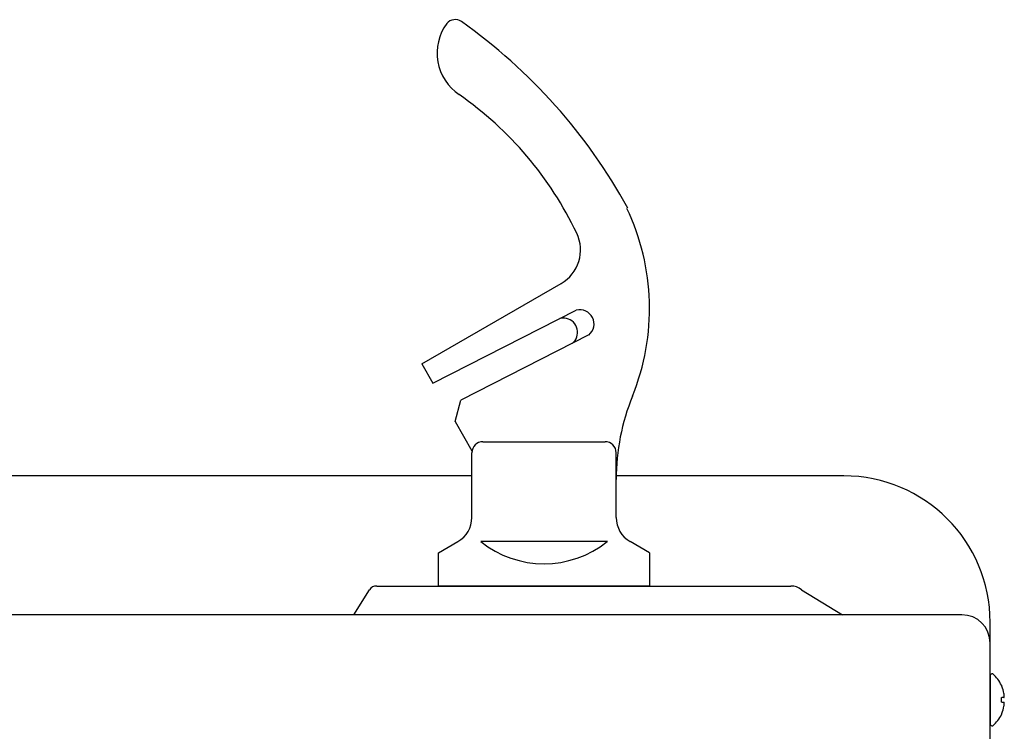
# Model space of a CAD drawing. Units: inches. Extents: x 7.3 to 10.4, y 0.3 to 10.7.
# Drawn here: x 8.8 to 10.4, y 9.6 to 10.7 of the extents above; entities that cross this region are included whole.
import ezdxf

# ---------------------------------------------------------------- set-up
doc = ezdxf.new("R2010")
doc.units = ezdxf.units.IN
doc.header["$MEASUREMENT"] = 0
doc.layers.add('DV1_20', color=7, linetype='Continuous')
doc.layers.add('DV1_MDS_Layer_50', color=7, linetype='Continuous')

# ---------------------------------------------------------------- blocks, each defined once
blk = doc.blocks.new('SE')
at = {"layer": 'DV1_20', "color": 7, "linetype": 'Continuous'}
for p, q in [((10.3459, 9.6693), (10.3459, 9.5943)), ((10.35, 9.6718), (10.3484, 9.6718)), ((10.3634, 9.6543), (10.3633, 9.6543)), ((10.3673, 9.6356), (10.3639, 9.6356)), ((10.3639, 9.6281), (10.3671, 9.6281)), ((10.3633, 9.6093), (10.3634, 9.6093)), ((10.3484, 9.5918), (10.35, 9.5918))]:
    blk.add_line(p, q, dxfattribs=at)
for centre, radius, start, end in [((10.3484, 9.6693), 0.0025, 90, 180), ((10.3157, 9.6318), 0.0527, 25.2482, 49.314), ((10.3739, 9.6576), 0.0111, 197.046, 205.705), ((10.3157, 9.6318), 0.0526, 10.956, 23.4486), ((10.3157, 9.6318), 0.0477, 357.3721, 2.6279), ((10.3157, 9.6318), 0.0528, 310.686, 334.7518), ((10.3711, 9.6073), 0.00811, 153.4257, 165.2461), ((10.3484, 9.5943), 0.0025, 180, 270)]:
    blk.add_arc(centre, radius, start, end, dxfattribs=at)
blk.add_ellipse((10.3156, 9.6318), major_axis=(0, -0.0527), ratio=0.997564, start_param=1.16256, end_param=1.380034, dxfattribs=at)
for points, knots in [([(10.3633, 9.634), (10.3633, 9.6342), (10.3633, 9.6343), (10.3633, 9.6345), (10.3633, 9.6347), (10.3634, 9.6348), (10.3634, 9.6349), (10.3634, 9.6351), (10.3635, 9.6352), (10.3635, 9.6353), (10.3636, 9.6354), (10.3637, 9.6354), (10.3637, 9.6355), (10.3638, 9.6356), (10.3639, 9.6356), (10.3639, 9.6356)], [0, 0, 0, 0, 0.191428, 0.191428, 0.191428, 0.382565, 0.382565, 0.382565, 0.578201, 0.578201, 0.578201, 0.788372, 0.788372, 0.788372, 1, 1, 1, 1]), ([(10.3673, 9.6356), (10.3674, 9.6356), (10.3676, 9.6357), (10.3676, 9.6359), (10.3677, 9.6361), (10.3678, 9.6365), (10.3678, 9.6369), (10.3678, 9.6373), (10.3678, 9.6378), (10.3678, 9.6384), (10.3677, 9.639), (10.3677, 9.6396), (10.3676, 9.6403), (10.3675, 9.6408), (10.3674, 9.6413), (10.3673, 9.6418)], [0, 0, 0, 0, 0.211945, 0.211945, 0.211945, 0.424196, 0.424196, 0.424196, 0.63228, 0.63228, 0.63228, 0.838405, 0.838405, 0.838405, 1, 1, 1, 1]), ([(10.3639, 9.6281), (10.3638, 9.6281), (10.3636, 9.6282), (10.3634, 9.6288), (10.3633, 9.6292), (10.3633, 9.6296)], [0, 0, 0, 0, 0.5, 0.5, 1, 1, 1, 1]), ([(10.3672, 9.6218), (10.3674, 9.6225), (10.3675, 9.6232), (10.3676, 9.6239), (10.3676, 9.6245), (10.3677, 9.6252), (10.3677, 9.6257), (10.3677, 9.6263), (10.3677, 9.6267), (10.3677, 9.6271), (10.3676, 9.6275), (10.3675, 9.6277), (10.3674, 9.6279), (10.3673, 9.628), (10.3672, 9.6281), (10.3671, 9.6281)], [0, 0, 0, 0, 0.215032, 0.215032, 0.215032, 0.430344, 0.430344, 0.430344, 0.641717, 0.641717, 0.641717, 0.85003, 0.85003, 0.85003, 1, 1, 1, 1])]:
    blk.add_open_spline(points, degree=3, knots=knots, dxfattribs=at)
at = {"layer": 'DV1_MDS_Layer_50', "color": 7, "linetype": 'Continuous'}
for p, q in [((9.4676, 10.151), (9.6828, 10.2753)), ((9.4847, 10.1212), (9.7063, 10.2341)), ((9.7256, 10.1958), (9.528, 10.0951)), ((9.4676, 10.151), (9.4847, 10.1212)), ((9.5191, 10.0618), (9.528, 10.0951)), ((9.5191, 10.0618), (9.5451, 10.0167)), ((9.562, 10.0308), (9.7508, 10.0308)), ((9.5448, 9.9137), (9.5448, 10.0136)), ((9.768, 9.9137), (9.768, 10.0136)), ((9.5448, 9.978), (7.5805, 9.978)), ((10.1197, 9.978), (9.768, 9.978)), ((9.4933, 9.8591), (9.5234, 9.8765)), ((9.7543, 9.8765), (9.5586, 9.8765)), ((9.8195, 9.8591), (9.7895, 9.8765)), ((9.4933, 9.8076), (9.4933, 9.8591)), ((9.8195, 9.8591), (9.8195, 9.8076)), ((9.3625, 9.7632), (9.3867, 9.8019)), ((9.3978, 9.8076), (10.0379, 9.8076)), ((9.8195, 9.8076), (9.4933, 9.8076)), ((10.0546, 9.8019), (10.1177, 9.7632)), ((10.3023, 9.7632), (7.3874, 9.7632)), ((10.3459, 9.5714), (10.3459, 9.7518))]:
    blk.add_line(p, q, dxfattribs=at)
for centre, radius, start, end in [((9.5191, 10.666), 0.0172, 55.5596, 139.7002), ((9.5684, 10.6315), 0.0773, 143.821, 236.02), ((9.0332, 9.9793), 0.8583, 28.7378, 54.7356), ((9.2112, 10.1166), 0.5493, 25.5018, 55.1419), ((9.459, 10.2368), 0.3605, 337.9458, 25.3987), ((9.6528, 10.3273), 0.0601, 300, 25.5018), ((9.7117, 10.2128), 0.022, 309.1245, 104.2732), ((9.6863, 10.1999), 0.022, 76.7161, 104.2732), ((9.6863, 10.1999), 0.022, 309.1245, 76.7161), ((10.1113, 9.9725), 0.3433, 157.9458, 180), ((9.562, 10.0136), 0.0172, 90, 180), ((9.7508, 10.0136), 0.0172, 0, 90), ((10.1197, 9.7518), 0.2262, 0, 90), ((9.5019, 9.9137), 0.0429, 300, 0), ((9.8109, 9.9137), 0.0429, 180, 240), ((9.6564, 9.9988), 0.1566, 231.3304, 308.6696), ((9.3971, 9.7954), 0.0123, 86.4503, 147.9819), ((10.0379, 9.7806), 0.0271, 52.0272, 90), ((10.3023, 9.7196), 0.0437, 0, 90)]:
    blk.add_arc(centre, radius, start, end, dxfattribs=at)

msp = doc.modelspace()

# ---------------------------------------------------------------- block references
msp.add_blockref('SE', (0, 0))

doc.saveas('drawing.dxf')
